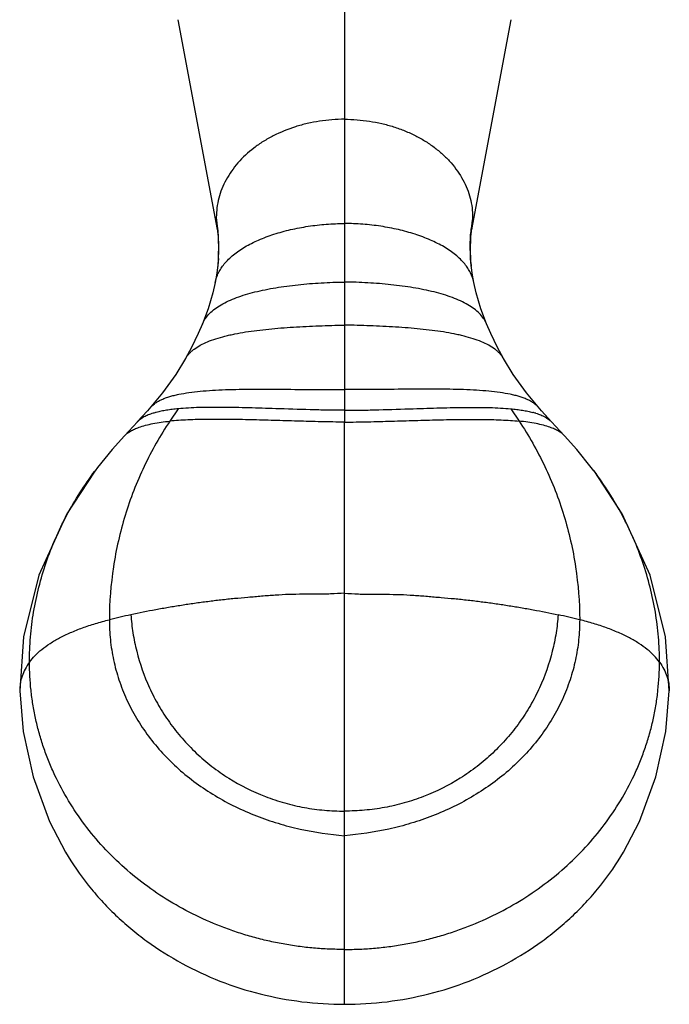
# Model space of a CAD drawing. Units: inches. Extents: x -1 to 23.1, y 0.8 to 14.2.
# Drawn here: x 21.1 to 23.1, y 6.6 to 9.6 of the extents above; entities that cross this region are included whole.
import ezdxf

# ---------------------------------------------------------------- set-up
doc = ezdxf.new("R2010")
doc.units = ezdxf.units.IN
doc.header["$LTSCALE"] = 1.21
doc.header["$MEASUREMENT"] = 0
doc.layers.get('0').update_dxf_attribs({"linetype": 'CONTINUOUS'})

msp = doc.modelspace()

# ---------------------------------------------------------------- linework, layer by layer
at = {"color": 9, "linetype": 'CONTINUOUS'}
for p, q in [((22.1399, 10.0727), (22.1399, 8.3883)), ((21.752, 8.8716), (21.7515, 8.8677)), ((22.5278, 8.8716), (22.5283, 8.8677)), ((21.6306, 8.4292), (21.6051, 8.3912)), ((22.6491, 8.4292), (22.6747, 8.3912)), ((22.1399, 6.6038), (22.1399, 7.8642))]:
    msp.add_line(p, q, dxfattribs=at)
at = {"color": 7, "linetype": 'CONTINUOUS'}
for p, q in [((21.6298, 9.6218), (21.7502, 8.9788)), ((22.5295, 8.9788), (22.65, 9.6218)), ((21.7473, 9.0159), (21.7499, 8.9813)), ((22.5324, 9.0159), (22.5298, 8.9813)), ((22.5271, 8.9573), (22.5298, 8.9809)), ((22.5256, 8.9125), (22.5271, 8.9573)), ((21.7541, 8.9125), (21.7515, 8.8677)), ((22.5283, 8.8677), (22.5256, 8.9125)), ((21.7526, 8.8787), (21.7487, 8.8449)), ((21.7535, 8.8897), (21.7526, 8.8787)), ((22.5272, 8.8786), (22.5263, 8.8897)), ((22.531, 8.8449), (22.5272, 8.8786)), ((21.7487, 8.8449), (21.744, 8.8162)), ((21.7515, 8.8677), (21.7508, 8.8608)), ((21.7515, 8.8677), (21.7515, 8.8677)), ((22.529, 8.8608), (22.5283, 8.8677)), ((22.5283, 8.8677), (22.5283, 8.8677)), ((22.5358, 8.8162), (22.531, 8.8449)), ((21.744, 8.8162), (21.7441, 8.8168)), ((22.5358, 8.8162), (22.5357, 8.8168)), ((21.7049, 8.6894), (21.7049, 8.6895)), ((22.5749, 8.6894), (22.5749, 8.6895)), ((21.6533, 8.5835), (21.6533, 8.5835)), ((22.6265, 8.5835), (22.6265, 8.5835)), ((21.5365, 8.4233), (21.5053, 8.3888)), ((21.5468, 8.4349), (21.5365, 8.4233)), ((21.5057, 8.3891), (21.4657, 8.346)), ((22.1399, 7.8642), (22.1399, 8.3883)), ((22.8141, 8.346), (22.7741, 8.3891)), ((21.3755, 8.2385), (21.3757, 8.2387)), ((22.9042, 8.2386), (22.9041, 8.2387)), ((21.1564, 7.7305), (21.1452, 7.5648)), ((21.1452, 7.5649), (21.1452, 7.5648)), ((23.1346, 7.5649), (23.1346, 7.5648))]:
    msp.add_line(p, q, dxfattribs=at)
for points in [[(21.75, 8.9809), (21.7527, 8.9573), (21.7541, 8.9125)], [(21.7441, 8.8168), (21.7368, 8.7846), (21.7221, 8.7356), (21.7049, 8.6895)], [(22.5749, 8.6895), (22.5576, 8.7356), (22.543, 8.7846), (22.5357, 8.8168)], [(21.7049, 8.6894), (21.692, 8.6595), (21.6713, 8.6168), (21.6533, 8.5835)], [(22.6265, 8.5835), (22.6085, 8.6168), (22.5878, 8.6595), (22.5749, 8.6894)], [(21.6533, 8.5835), (21.6234, 8.5347), (21.5826, 8.4778), (21.5468, 8.4349)], [(22.733, 8.4349), (22.6972, 8.4778), (22.6563, 8.5347), (22.6265, 8.5835)], [(22.7744, 8.3888), (22.7433, 8.4233), (22.733, 8.4349)], [(21.4657, 8.346), (21.4283, 8.3041), (21.3836, 8.2491), (21.3757, 8.2387)], [(22.9041, 8.2386), (22.8959, 8.2495), (22.8513, 8.3043), (22.8141, 8.346)], [(21.3755, 8.2385), (21.2894, 8.1074), (21.2036, 7.9188), (21.1564, 7.7305)], [(23.1346, 7.5648), (23.1234, 7.7306), (23.0761, 7.919), (22.9901, 8.1077), (22.9042, 8.2386)], [(21.1452, 7.5649), (21.1554, 7.4404), (21.1858, 7.3007), (21.2363, 7.1646), (21.2856, 7.07)], [(22.9942, 7.07), (23.0434, 7.1646), (23.0939, 7.3007), (23.1244, 7.4404), (23.1346, 7.5649)]]:
    msp.add_lwpolyline(points, dxfattribs=at)
for centre, radius, start, end in [((21.2652, 8.9317), 0.4895, 5.8162, 9.9003), ((23.0146, 8.9317), 0.4894, 170.0998, 174.184), ((21.246, 8.9297), 0.5087, 4.4541, 5.8233), ((23.0338, 8.9297), 0.5088, 174.1769, 175.5463), ((21.6238, 8.1855), 0.2404, 104.5506, 106.9422), ((22.656, 8.1855), 0.2404, 73.0578, 75.4494)]:
    msp.add_arc(centre, radius, start, end, dxfattribs=at)
at = {"color": 9, "linetype": 'CONTINUOUS'}
for centre, radius, start, end in [((22.0032, 5.4048), 2.4484, 102.2074, 103.7883), ((22.2755, 5.3996), 2.4537, 76.2144, 77.7918)]:
    msp.add_arc(centre, radius, start, end, dxfattribs=at)
for points, knots in [([(22.1399, 9.3166), (22.1143, 9.3166), (22.0759, 9.3137), (22.026, 9.3041), (21.978, 9.291), (21.9325, 9.2725), (21.8908, 9.2489), (21.8532, 9.2229), (21.8202, 9.1924), (21.7934, 9.1582), (21.7768, 9.1314), (21.7637, 9.1036), (21.7543, 9.0748), (21.7486, 9.0455), (21.7473, 9.0257), (21.7473, 9.0159)], [0, 0, 0, 0, 0.140547, 0.210181, 0.279001, 0.413193, 0.478325, 0.541917, 0.664116, 0.722938, 0.780311, 0.83642, 0.891533, 0.945949, 1, 1, 1, 1]), ([(22.1399, 9.3166), (22.1655, 9.3166), (22.2039, 9.3137), (22.2538, 9.3041), (22.2901, 9.2942), (22.3249, 9.2816), (22.358, 9.2665), (22.389, 9.2489), (22.4176, 9.2291), (22.4435, 9.2072), (22.4665, 9.1835), (22.4864, 9.1582), (22.503, 9.1314), (22.516, 9.1035), (22.5255, 9.0748), (22.5312, 9.0455), (22.5324, 9.0257), (22.5324, 9.0159)], [0, 0, 0, 0, 0.140502, 0.21011, 0.278918, 0.346686, 0.413202, 0.478309, 0.541886, 0.603858, 0.664218, 0.723011, 0.780362, 0.836468, 0.891571, 0.945965, 1, 1, 1, 1]), ([(21.7049, 8.6895), (21.7061, 8.6924), (21.7088, 8.6981), (21.7156, 8.7092), (21.7266, 8.7222), (21.7431, 8.7362), (21.7626, 8.7488), (21.7849, 8.7603), (21.8097, 8.7705), (21.8369, 8.7796), (21.8661, 8.7876), (21.897, 8.7946), (21.9294, 8.8006), (21.9631, 8.8056), (22.0095, 8.8111), (22.0685, 8.8158), (22.1161, 8.8174), (22.1399, 8.8178)], [0, 0, 0, 0, 0.020007, 0.040346, 0.082683, 0.12815, 0.177346, 0.23051, 0.287628, 0.348519, 0.412888, 0.480362, 0.550513, 0.622877, 0.69696, 0.848206, 1, 1, 1, 1]), ([(22.5749, 8.6895), (22.5737, 8.6924), (22.571, 8.6981), (22.5642, 8.7092), (22.5531, 8.7222), (22.5367, 8.7362), (22.5172, 8.7488), (22.4949, 8.7603), (22.47, 8.7705), (22.4429, 8.7796), (22.4137, 8.7876), (22.3827, 8.7946), (22.3503, 8.8006), (22.3167, 8.8056), (22.2703, 8.8111), (22.2113, 8.8158), (22.1637, 8.8174), (22.1399, 8.8178)], [0, 0, 0, 0, 0.020007, 0.040346, 0.082683, 0.12815, 0.177346, 0.23051, 0.287628, 0.348519, 0.412888, 0.480362, 0.550513, 0.622877, 0.69696, 0.848206, 1, 1, 1, 1]), ([(21.6533, 8.5835), (21.6548, 8.5862), (21.6582, 8.5915), (21.6643, 8.5988), (21.6715, 8.6057), (21.6825, 8.6147), (21.6987, 8.6248), (21.721, 8.6352), (21.7464, 8.6444), (21.7693, 8.6508), (21.7889, 8.6555), (21.81, 8.66), (21.8375, 8.6649), (21.872, 8.6698), (21.908, 8.6738), (21.9453, 8.6772), (21.9966, 8.6807), (22.0616, 8.6838), (22.1138, 8.6853), (22.1399, 8.686)], [0, 0, 0, 0, 0.018087, 0.036733, 0.056131, 0.07643, 0.120098, 0.16825, 0.220984, 0.278159, 0.308328, 0.339489, 0.404577, 0.472976, 0.54419, 0.617696, 0.692945, 0.846417, 1, 1, 1, 1]), ([(22.6265, 8.5835), (22.625, 8.5862), (22.6216, 8.5915), (22.6154, 8.5988), (22.6083, 8.6057), (22.5973, 8.6147), (22.581, 8.6248), (22.5587, 8.6352), (22.5334, 8.6444), (22.5105, 8.6508), (22.4908, 8.6555), (22.4698, 8.66), (22.4422, 8.6649), (22.4078, 8.6698), (22.3717, 8.6738), (22.3345, 8.6772), (22.2832, 8.6807), (22.2182, 8.6838), (22.166, 8.6853), (22.1399, 8.686)], [0, 0, 0, 0, 0.018087, 0.036733, 0.056131, 0.07643, 0.120098, 0.16825, 0.220984, 0.278159, 0.308328, 0.339489, 0.404577, 0.472976, 0.54419, 0.617696, 0.692945, 0.846417, 1, 1, 1, 1]), ([(21.5468, 8.4349), (21.5511, 8.4397), (21.5589, 8.4461), (21.5707, 8.4532), (21.581, 8.4582), (21.5923, 8.4627), (21.6047, 8.4668), (21.6181, 8.4705), (21.6376, 8.4749), (21.6643, 8.4794), (21.6988, 8.4834), (21.736, 8.4862), (21.7758, 8.4881), (21.8177, 8.4891), (21.8613, 8.4895), (21.9063, 8.4895), (21.9681, 8.489), (22.0461, 8.4881), (22.1087, 8.488), (22.1399, 8.4883)], [0, 0, 0, 0, 0.031955, 0.04958, 0.068461, 0.08867, 0.11024, 0.13318, 0.157479, 0.210025, 0.267554, 0.329623, 0.395722, 0.465303, 0.537788, 0.612584, 0.68909, 0.844788, 1, 1, 1, 1]), ([(22.733, 8.4349), (22.7287, 8.4397), (22.7209, 8.4461), (22.7091, 8.4532), (22.6988, 8.4582), (22.6874, 8.4627), (22.6751, 8.4668), (22.6617, 8.4705), (22.6421, 8.4749), (22.6154, 8.4794), (22.581, 8.4834), (22.5437, 8.4862), (22.504, 8.4881), (22.4621, 8.4891), (22.4185, 8.4895), (22.3734, 8.4895), (22.3117, 8.489), (22.2337, 8.4881), (22.1711, 8.488), (22.1399, 8.4883)], [0, 0, 0, 0, 0.031955, 0.04958, 0.068461, 0.08867, 0.11024, 0.13318, 0.157479, 0.210025, 0.267554, 0.329623, 0.395723, 0.465303, 0.537788, 0.612584, 0.68909, 0.844788, 1, 1, 1, 1]), ([(22.1399, 8.4247), (22.1224, 8.4247), (22.0873, 8.425), (22.0171, 8.4265), (21.9643, 8.4283), (21.9291, 8.4294)], [0, 0, 0, 0, 0.248378, 0.499303, 1, 1, 1, 1]), ([(22.1399, 8.4247), (22.1573, 8.4247), (22.1924, 8.425), (22.2627, 8.4265), (22.3155, 8.4283), (22.3506, 8.4294)], [0, 0, 0, 0, 0.248378, 0.499303, 1, 1, 1, 1]), ([(21.6051, 8.3912), (21.5903, 8.3692), (21.5623, 8.324), (21.5253, 8.253), (21.4934, 8.179), (21.467, 8.1026), (21.4462, 8.0243), (21.4261, 7.918), (21.4198, 7.8366), (21.4196, 7.7825)], [0, 0, 0, 0, 0.122949, 0.247077, 0.371968, 0.497054, 0.622513, 0.748516, 1, 1, 1, 1]), ([(21.5105, 8.3726), (21.5171, 8.375), (21.5312, 8.3792), (21.5538, 8.3842), (21.5787, 8.3883), (21.5961, 8.3903), (21.6051, 8.3912)], [0, 0, 0, 0, 0.217721, 0.457385, 0.71846, 1, 1, 1, 1]), ([(22.1399, 8.3883), (22.116, 8.3885), (22.0679, 8.3893), (21.9959, 8.3912), (21.936, 8.3931), (21.8885, 8.3945), (21.8423, 8.3957), (21.7863, 8.3968), (21.7317, 8.3969), (21.69, 8.3962), (21.6605, 8.3951), (21.6323, 8.3935), (21.614, 8.392), (21.6051, 8.3912)], [0, 0, 0, 0, 0.134137, 0.269395, 0.403901, 0.470284, 0.535772, 0.663131, 0.78413, 0.841683, 0.896982, 0.94982, 1, 1, 1, 1]), ([(22.1399, 8.3883), (22.1638, 8.3885), (22.2119, 8.3893), (22.2839, 8.3912), (22.3438, 8.3931), (22.3913, 8.3945), (22.4375, 8.3957), (22.4935, 8.3968), (22.548, 8.3969), (22.5897, 8.3962), (22.6193, 8.3951), (22.6475, 8.3935), (22.6658, 8.392), (22.6747, 8.3912)], [0, 0, 0, 0, 0.134136, 0.269394, 0.4039, 0.470283, 0.535771, 0.66313, 0.784129, 0.841682, 0.896981, 0.949819, 1, 1, 1, 1]), ([(22.6747, 8.3912), (22.6894, 8.3692), (22.7174, 8.324), (22.7544, 8.253), (22.7863, 8.179), (22.8127, 8.1026), (22.8336, 8.0243), (22.8537, 7.918), (22.86, 7.8366), (22.8602, 7.7825)], [0, 0, 0, 0, 0.122949, 0.247077, 0.371968, 0.497054, 0.622513, 0.748516, 1, 1, 1, 1]), ([(22.7693, 8.3726), (22.7627, 8.375), (22.7485, 8.3792), (22.7259, 8.3842), (22.7011, 8.3883), (22.6837, 8.3903), (22.6747, 8.3912)], [0, 0, 0, 0, 0.217722, 0.457386, 0.718461, 1, 1, 1, 1]), ([(21.4657, 8.346), (21.4712, 8.3519), (21.4814, 8.3595), (21.497, 8.3674), (21.5058, 8.3709), (21.5105, 8.3726)], [0, 0, 0, 0, 0.457288, 0.71702, 1, 1, 1, 1]), ([(22.8141, 8.346), (22.8086, 8.3519), (22.7983, 8.3595), (22.7828, 8.3674), (22.7739, 8.3709), (22.7693, 8.3726)], [0, 0, 0, 0, 0.457288, 0.71702, 1, 1, 1, 1]), ([(21.1749, 7.6526), (21.1749, 7.6782), (21.177, 7.7297), (21.1867, 7.8066), (21.2028, 7.883), (21.2252, 7.9582), (21.2537, 8.0318), (21.2883, 8.1034), (21.3287, 8.1727), (21.3593, 8.2169), (21.3755, 8.2385)], [0, 0, 0, 0, 0.122027, 0.244989, 0.368859, 0.493323, 0.618305, 0.744308, 0.871676, 1, 1, 1, 1]), ([(23.1049, 7.6526), (23.1049, 7.6782), (23.1027, 7.7297), (23.093, 7.8067), (23.0769, 7.883), (23.0545, 7.9583), (23.026, 8.0319), (22.9914, 8.1035), (22.951, 8.1728), (22.9204, 8.217), (22.9042, 8.2386)], [0, 0, 0, 0, 0.122027, 0.244987, 0.368857, 0.49332, 0.618302, 0.744306, 0.871675, 1, 1, 1, 1]), ([(22.1399, 7.8642), (22.1257, 7.863), (22.1045, 7.8618), (22.0761, 7.861), (22.0478, 7.8606), (22.0125, 7.8607), (21.9701, 7.8602), (21.935, 7.8583), (21.9069, 7.8563), (21.886, 7.8545), (21.8651, 7.8527), (21.8373, 7.8504), (21.8097, 7.8479), (21.7821, 7.8452), (21.7548, 7.8422), (21.7209, 7.8381), (21.6805, 7.8326), (21.6405, 7.8266), (21.601, 7.8201), (21.5493, 7.8109), (21.5108, 7.8032), (21.4854, 7.7978)], [0, 0, 0, 0, 0.064591, 0.096888, 0.129154, 0.193559, 0.257781, 0.321848, 0.353819, 0.385731, 0.417562, 0.449299, 0.512475, 0.543914, 0.575254, 0.637612, 0.699496, 0.760846, 0.821617, 0.881766, 1, 1, 1, 1]), ([(22.1399, 7.8642), (22.154, 7.863), (22.1753, 7.8618), (22.2036, 7.861), (22.232, 7.8606), (22.2673, 7.8607), (22.3097, 7.8602), (22.3448, 7.8583), (22.3729, 7.8563), (22.3938, 7.8545), (22.4147, 7.8527), (22.4425, 7.8504), (22.4701, 7.8479), (22.4976, 7.8452), (22.525, 7.8422), (22.5589, 7.8381), (22.5993, 7.8326), (22.6393, 7.8266), (22.6788, 7.8201), (22.7305, 7.8109), (22.7689, 7.8032), (22.7943, 7.7978)], [0, 0, 0, 0, 0.064591, 0.096887, 0.129153, 0.193559, 0.257781, 0.321848, 0.35382, 0.385731, 0.417562, 0.449299, 0.512473, 0.543912, 0.57525, 0.637609, 0.699493, 0.760844, 0.821617, 0.881769, 1, 1, 1, 1]), ([(21.4854, 7.7978), (21.4868, 7.7792), (21.4911, 7.7417), (21.5066, 7.666), (21.5328, 7.5909), (21.5697, 7.5193), (21.6031, 7.4674), (21.6418, 7.4185), (21.6852, 7.3733), (21.7331, 7.3324), (21.8019, 7.2843), (21.8772, 7.2465), (21.9564, 7.2202), (22.017, 7.2061), (22.0783, 7.1979), (22.1194, 7.196), (22.1399, 7.196)], [0, 0, 0, 0, 0.056944, 0.115585, 0.236813, 0.299089, 0.362154, 0.42581, 0.489871, 0.554165, 0.618533, 0.746791, 0.810618, 0.874113, 0.937233, 1, 1, 1, 1]), ([(22.7943, 7.7978), (22.793, 7.7792), (22.7886, 7.7417), (22.7732, 7.666), (22.747, 7.5909), (22.7101, 7.5193), (22.6767, 7.4674), (22.638, 7.4185), (22.5945, 7.3733), (22.5467, 7.3324), (22.4779, 7.2843), (22.4026, 7.2465), (22.3234, 7.2202), (22.2627, 7.2061), (22.2014, 7.1979), (22.1604, 7.196), (22.1399, 7.196)], [0, 0, 0, 0, 0.056944, 0.115585, 0.236813, 0.299089, 0.362154, 0.42581, 0.489871, 0.554165, 0.618533, 0.746791, 0.810618, 0.874113, 0.937233, 1, 1, 1, 1]), ([(21.1749, 7.6526), (21.1799, 7.6597), (21.1917, 7.6735), (21.2129, 7.6926), (21.2384, 7.7108), (21.2678, 7.7279), (21.301, 7.7438), (21.3377, 7.7584), (21.3775, 7.7715), (21.4053, 7.779), (21.4196, 7.7826)], [0, 0, 0, 0, 0.091712, 0.192544, 0.303129, 0.423722, 0.554272, 0.694307, 0.843143, 1, 1, 1, 1]), ([(21.4196, 7.7825), (21.4196, 7.762), (21.4217, 7.7207), (21.4314, 7.659), (21.4481, 7.5977), (21.4716, 7.5378), (21.502, 7.4798), (21.5389, 7.4245), (21.5821, 7.3726), (21.631, 7.3246), (21.6849, 7.2811), (21.7432, 7.2424), (21.805, 7.2089), (21.8695, 7.1807), (21.936, 7.1578), (22.0256, 7.1344), (22.0943, 7.1243), (22.1399, 7.1207)], [0, 0, 0, 0, 0.057152, 0.115086, 0.17387, 0.233562, 0.294238, 0.355912, 0.418561, 0.482109, 0.546433, 0.611363, 0.676678, 0.742143, 0.807486, 0.872441, 1, 1, 1, 1]), ([(22.8602, 7.7825), (22.8602, 7.762), (22.8581, 7.7207), (22.8483, 7.659), (22.8317, 7.5977), (22.8082, 7.5378), (22.7778, 7.4798), (22.7408, 7.4245), (22.6976, 7.3726), (22.6488, 7.3246), (22.5948, 7.2811), (22.5366, 7.2424), (22.4748, 7.2089), (22.4102, 7.1807), (22.3438, 7.1578), (22.2542, 7.1344), (22.1855, 7.1243), (22.1399, 7.1207)], [0, 0, 0, 0, 0.057152, 0.115086, 0.17387, 0.233562, 0.294238, 0.355912, 0.418561, 0.482109, 0.546433, 0.611363, 0.676678, 0.742143, 0.807486, 0.872441, 1, 1, 1, 1]), ([(23.1049, 7.6526), (23.0999, 7.6597), (23.0881, 7.6735), (23.0669, 7.6926), (23.0414, 7.7108), (23.012, 7.7279), (22.9788, 7.7438), (22.9421, 7.7584), (22.9022, 7.7715), (22.8745, 7.779), (22.8602, 7.7826)], [0, 0, 0, 0, 0.091685, 0.192481, 0.303093, 0.423728, 0.554264, 0.694269, 0.843122, 1, 1, 1, 1]), ([(21.1749, 7.6526), (21.17, 7.6457), (21.1613, 7.6318), (21.1517, 7.6097), (21.1461, 7.5873), (21.145, 7.5723), (21.1452, 7.5649)], [0, 0, 0, 0, 0.268686, 0.521638, 0.763542, 1, 1, 1, 1]), ([(22.1399, 6.7718), (22.1241, 6.7719), (22.1004, 6.7725), (22.0689, 6.7742), (22.0453, 6.776), (22.0218, 6.7783), (21.9905, 6.7822), (21.9517, 6.7884), (21.9054, 6.7978), (21.8598, 6.8094), (21.8148, 6.8229), (21.756, 6.8436), (21.6847, 6.8744), (21.6033, 6.9188), (21.5271, 6.9703), (21.4568, 7.0284), (21.3931, 7.0925), (21.3365, 7.1621), (21.2877, 7.2364), (21.2538, 7.3018), (21.2309, 7.3557), (21.216, 7.3967), (21.2034, 7.4384), (21.1931, 7.4807), (21.1851, 7.5235), (21.1774, 7.5806), (21.175, 7.6239), (21.1749, 7.6526)], [0, 0, 0, 0, 0.032648, 0.04897, 0.065285, 0.081593, 0.097893, 0.130468, 0.162994, 0.195455, 0.227842, 0.260146, 0.324443, 0.388294, 0.451642, 0.514449, 0.57671, 0.638425, 0.699616, 0.760321, 0.790515, 0.820614, 0.85065, 0.88066, 0.91064, 0.940547, 1, 1, 1, 1]), ([(22.1399, 6.7718), (22.1557, 6.7719), (22.1793, 6.7725), (22.2108, 6.7743), (22.2344, 6.7761), (22.258, 6.7784), (22.2892, 6.7822), (22.3281, 6.7884), (22.3743, 6.7979), (22.42, 6.8094), (22.465, 6.8229), (22.5238, 6.8436), (22.5951, 6.8744), (22.6764, 6.9189), (22.7526, 6.9703), (22.823, 7.0284), (22.8867, 7.0926), (22.9432, 7.1621), (22.9921, 7.2364), (23.026, 7.3018), (23.0488, 7.3557), (23.0637, 7.3967), (23.0763, 7.4384), (23.0866, 7.4807), (23.0947, 7.5235), (23.1023, 7.5806), (23.1048, 7.6239), (23.1049, 7.6526)], [0, 0, 0, 0, 0.032648, 0.04897, 0.065285, 0.081592, 0.097892, 0.130466, 0.162993, 0.195454, 0.227843, 0.260147, 0.324441, 0.38829, 0.451642, 0.514451, 0.576708, 0.638422, 0.699614, 0.760323, 0.790516, 0.820613, 0.850647, 0.880655, 0.910634, 0.940542, 1, 1, 1, 1]), ([(23.1049, 7.6526), (23.1098, 7.6457), (23.1184, 7.6318), (23.128, 7.6097), (23.1337, 7.5873), (23.1347, 7.5723), (23.1346, 7.5649)], [0, 0, 0, 0, 0.268669, 0.521616, 0.763541, 1, 1, 1, 1])]:
    msp.add_open_spline(points, degree=3, knots=knots, dxfattribs=at)
at = {"color": 7, "linetype": 'CONTINUOUS'}
for points, knots in [([(21.7716, 8.8731), (21.7799, 8.8832), (21.7945, 8.8974), (21.8166, 8.9138), (21.8352, 8.9257), (21.8554, 8.9367), (21.8771, 8.9468), (21.9, 8.9561), (21.9324, 8.9674), (21.9753, 8.9792), (22.0288, 8.9893), (22.084, 8.9955), (22.1212, 8.997), (22.1399, 8.997)], [0, 0, 0, 0, 0.098682, 0.151586, 0.206899, 0.264568, 0.324481, 0.386478, 0.450364, 0.582873, 0.720078, 0.859848, 1, 1, 1, 1]), ([(22.5081, 8.8731), (22.4999, 8.8832), (22.4852, 8.8974), (22.4632, 8.9138), (22.4445, 8.9257), (22.4243, 8.9367), (22.4027, 8.9468), (22.3798, 8.9561), (22.3473, 8.9674), (22.3045, 8.9792), (22.2509, 8.9893), (22.1958, 8.9955), (22.1585, 8.997), (22.1399, 8.997)], [0, 0, 0, 0, 0.098682, 0.151586, 0.206899, 0.264568, 0.324481, 0.386478, 0.450364, 0.582874, 0.720078, 0.859848, 1, 1, 1, 1]), ([(21.7535, 8.8896), (21.7539, 8.8963), (21.7552, 8.9228), (21.7547, 8.9494), (21.7532, 8.9692)], [0, 0, 0, 0, 0.253055, 1, 1, 1, 1]), ([(22.5263, 8.8896), (22.5259, 8.8963), (22.5245, 8.9228), (22.5251, 8.9494), (22.5266, 8.9692)], [0, 0, 0, 0, 0.253052, 1, 1, 1, 1]), ([(21.7441, 8.8168), (21.7451, 8.8219), (21.7478, 8.8319), (21.7538, 8.8463), (21.7618, 8.8602), (21.7682, 8.8688), (21.7716, 8.8731)], [0, 0, 0, 0, 0.243769, 0.48962, 0.740846, 1, 1, 1, 1]), ([(22.5357, 8.8168), (22.5347, 8.8219), (22.532, 8.8319), (22.5259, 8.8463), (22.518, 8.8602), (22.5116, 8.8688), (22.5081, 8.8731)], [0, 0, 0, 0, 0.243769, 0.48962, 0.740846, 1, 1, 1, 1]), ([(21.6306, 8.4292), (21.6245, 8.4286), (21.6125, 8.4273), (21.595, 8.4248), (21.5788, 8.4219), (21.5683, 8.4195), (21.5634, 8.4182)], [0, 0, 0, 0, 0.272902, 0.530861, 0.773354, 1, 1, 1, 1]), ([(21.9291, 8.4294), (21.9015, 8.4304), (21.8606, 8.4318), (21.8067, 8.4331), (21.7681, 8.4336), (21.731, 8.4337), (21.6957, 8.4331), (21.6624, 8.4317), (21.641, 8.4301), (21.6306, 8.4292)], [0, 0, 0, 0, 0.277617, 0.411529, 0.541083, 0.665475, 0.78392, 0.895664, 1, 1, 1, 1]), ([(22.3506, 8.4294), (22.3783, 8.4304), (22.4192, 8.4318), (22.4731, 8.4331), (22.5117, 8.4336), (22.5488, 8.4337), (22.5841, 8.4331), (22.6173, 8.4317), (22.6388, 8.4301), (22.6491, 8.4292)], [0, 0, 0, 0, 0.277618, 0.41153, 0.541085, 0.665476, 0.783921, 0.895665, 1, 1, 1, 1]), ([(22.6491, 8.4292), (22.6553, 8.4286), (22.6673, 8.4273), (22.6847, 8.4248), (22.701, 8.4219), (22.7114, 8.4195), (22.7164, 8.4182)], [0, 0, 0, 0, 0.272901, 0.53086, 0.773352, 1, 1, 1, 1]), ([(21.5537, 8.4155), (21.5486, 8.4139), (21.5391, 8.4106), (21.5223, 8.4029), (21.5113, 8.3952), (21.5057, 8.3891)], [0, 0, 0, 0, 0.287451, 0.548474, 1, 1, 1, 1]), ([(22.7261, 8.4155), (22.7311, 8.4139), (22.7407, 8.4106), (22.7575, 8.4029), (22.7685, 8.3952), (22.7741, 8.3891)], [0, 0, 0, 0, 0.287451, 0.548474, 1, 1, 1, 1]), ([(21.2856, 7.07), (21.3063, 7.0348), (21.3413, 6.984), (21.3947, 6.9215), (21.4382, 6.8769), (21.4849, 6.8352), (21.5514, 6.7835), (21.6413, 6.7267), (21.7579, 6.6724), (21.8813, 6.6331), (22.0094, 6.6092), (22.0964, 6.6038), (22.1399, 6.6038)], [0, 0, 0, 0, 0.120414, 0.18119, 0.242333, 0.303854, 0.365754, 0.490572, 0.616665, 0.74381, 0.871716, 1, 1, 1, 1]), ([(22.1399, 6.6038), (22.1834, 6.6038), (22.2703, 6.6092), (22.3984, 6.6331), (22.5219, 6.6724), (22.6384, 6.7267), (22.7284, 6.7835), (22.7949, 6.8352), (22.8416, 6.8769), (22.8851, 6.9215), (22.9385, 6.984), (22.9735, 7.0348), (22.9942, 7.07)], [0, 0, 0, 0, 0.128284, 0.25619, 0.383335, 0.509428, 0.634246, 0.696146, 0.757667, 0.81881, 0.879586, 1, 1, 1, 1])]:
    msp.add_open_spline(points, degree=3, knots=knots, dxfattribs=at)

doc.saveas('drawing.dxf')
